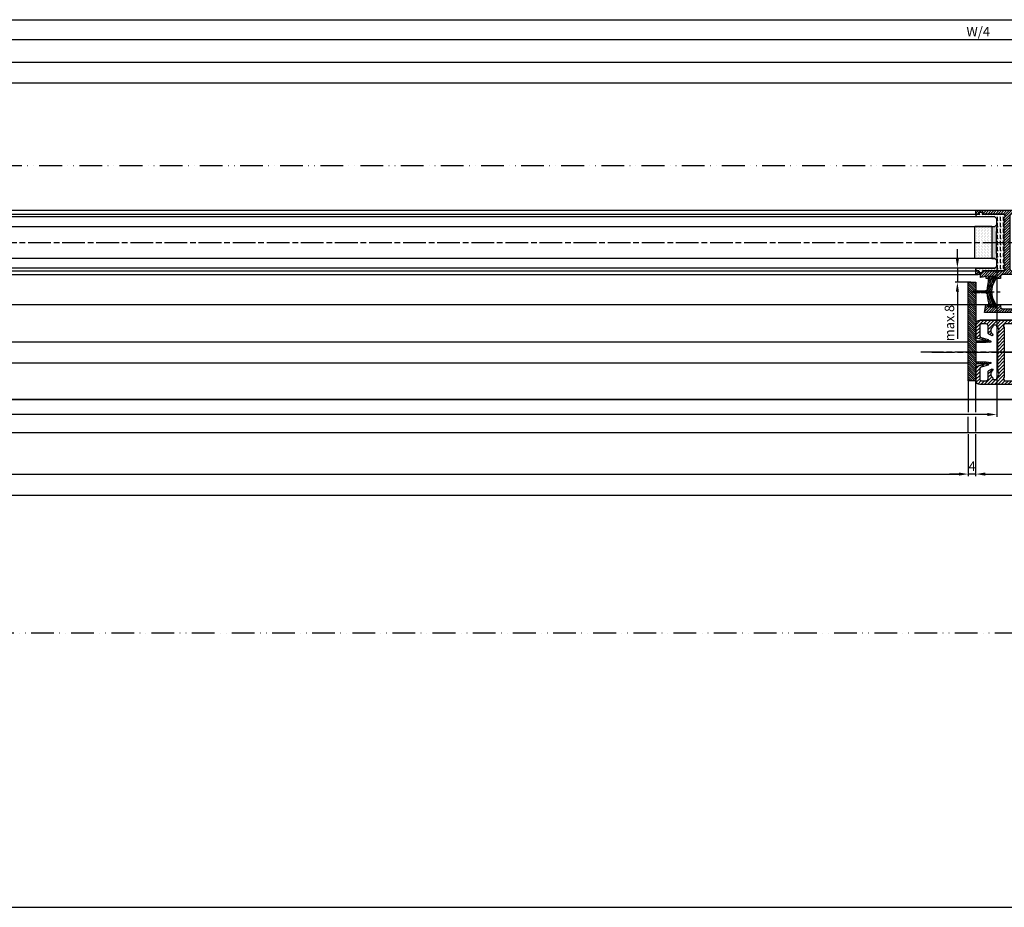
# Model space of a CAD drawing. Units: millimetres. Extents: x -2933 to 8239, y -439 to 5508.
# Drawn here: x -1124 to -604, y -433 to 36 of the extents above; entities that cross this region are included whole.
import ezdxf

# ---------------------------------------------------------------- set-up
doc = ezdxf.new("R2010")
doc.units = ezdxf.units.MM
doc.linetypes.add('ACAD_ISO12W100', pattern=[21, 12, -3, 0, -3, 0, -3])
doc.linetypes.add('CENTERLINE', pattern=[30, 12, -1.5, 3, -1.5, 12])
for name, color, linetype in [('centerline-Mittellinie', 92, 'CENTERLINE'), ('dimension-Bemassung', 5, 'Continuous'), ('hatching-Schraffur', 5, 'Continuous'), ('outline-Körperkante', 7, 'Continuous'), ('TID', 5, 'Continuous'), ('Umriss', 7, 'ACAD_ISO12W100')]:
    doc.layers.add(name, color=color, linetype=linetype)
doc.styles.get("Standard").update_dxf_attribs({"font": 'arial.ttf'})
doc.styles.add('Standard 0.8', font='arial.ttf', dxfattribs={"width": 0.8})
doc.dimstyles.new('ISO-5.0', dxfattribs={"dimtxt": 5, "dimasz": 5, "dimexe": 1.25, "dimexo": 0.625, "dimgap": 1, "dimtad": 1, "dimdec": 3, "dimtxsty": 'Standard', "dimcen": 2.5, "dimclrd": 256, "dimclre": 256, "dimadec": 0, "dimazin": 0, "dimtfac": 1, "dimtdec": 3, "dimtmove": 0, "dimatfit": 3, "dimfxl": 1, "dimlwd": -1, "dimlwe": -1, "dimarcsym": 0})
doc.dimstyles.new('ISO-50', dxfattribs={"dimtxt": 50, "dimasz": 40, "dimexe": 4, "dimexo": 0.625, "dimgap": 4, "dimtad": 1, "dimdec": 1, "dimtxsty": 'Standard', "dimcen": 2.5, "dimclrd": 256, "dimclre": 256, "dimadec": 0, "dimazin": 0, "dimtfac": 1, "dimtdec": 1, "dimtmove": 0, "dimatfit": 3, "dimfxl": 1, "dimlwd": -1, "dimlwe": -1, "dimarcsym": 0})

# ---------------------------------------------------------------- blocks, each defined once
blk = doc.blocks.new('*D138')
at = {"layer": 'dimension-Bemassung', "transparency": 16777216}
for p, q in [((1334.53744461768, -45.33129270829942), (1334.53744461768, 5.38040791250836)), ((1339.53744461768, 4.13040791250836), (2251.536915153649, 4.13040791250836))]:
    blk.add_line(p, q, dxfattribs=at)
for points in [[(1339.53744461768, 4.963741245841693), (1339.53744461768, 3.297074579175027), (1334.53744461768, 4.13040791250836)], [(2251.536915153649, 4.963741245841693), (2251.536915153649, 3.297074579175027), (2256.536915153649, 4.13040791250836)]]:
    blk.add_solid(points, dxfattribs=at)
at = {"layer": 'dimension-Bemassung', "color": 0, "transparency": 16777216, "insert": (2227.760432257137, 7.715673942522003), "char_height": 5, "attachment_point": 5}
blk.add_mtext('W/4', dxfattribs=at)
blk = doc.blocks.new('*D139')
at = {"layer": 'dimension-Bemassung', "transparency": 16777216}
for p, q in [((1323.536907870771, -116.0806338382325), (1323.536907870771, -195.0547470811553)), ((2237.53691515365, -116.0806338382348), (2237.53691515365, -195.0547470811553)), ((2232.53691515365, -193.8047470811553), (1328.536907870771, -193.8047470811553))]:
    blk.add_line(p, q, dxfattribs=at)
for points in [[(1328.536907870771, -192.971413747822), (1328.536907870771, -194.6380804144887), (1323.536907870771, -193.8047470811553)], [(2232.53691515365, -192.971413747822), (2232.53691515365, -194.6380804144887), (2237.53691515365, -193.8047470811553)]]:
    blk.add_solid(points, dxfattribs=at)
at = {"layer": 'dimension-Bemassung', "color": 0, "transparency": 16777216, "insert": (1345.414450983046, -190.2194810511417), "char_height": 5, "attachment_point": 5}
blk.add_mtext('GB2', dxfattribs=at)
blk = doc.blocks.new('*D140')
at = {"layer": 'dimension-Bemassung', "transparency": 16777216}
for p, q in [((1304.536915153649, -118.5806338382331), (1304.536915153649, -204.7779746330325)), ((2256.536915153649, -138.5806338382345), (2256.536915153649, -204.7779746330325)), ((2251.536915153649, -203.5279746330325), (1309.536915153649, -203.5279746330325))]:
    blk.add_line(p, q, dxfattribs=at)
for points in [[(1309.536915153649, -202.6946412996992), (1309.536915153649, -204.3613079663658), (1304.536915153649, -203.5279746330325)], [(2251.536915153649, -202.6946412996992), (2251.536915153649, -204.3613079663658), (2256.536915153649, -203.5279746330325)]]:
    blk.add_solid(points, dxfattribs=at)
at = {"layer": 'dimension-Bemassung', "color": 0, "transparency": 16777216, "insert": (1346.277138096419, -200.0177427094309), "char_height": 5, "attachment_point": 5}
blk.add_mtext('FB2', dxfattribs=at)
blk = doc.blocks.new('*D141')
at = {"layer": 'dimension-Bemassung', "transparency": 16777216}
for p, q in [((378.5368909392794, -176.5806391432814), (378.5368909392794, -226.5120573078802)), ((383.5368909392794, -225.2620573078802), (2217.536912279284, -225.2620573078802))]:
    blk.add_line(p, q, dxfattribs=at)
for points in [[(383.5368909392794, -224.4287239745469), (383.5368909392794, -226.0953906412136), (378.5368909392794, -225.2620573078802)], [(2217.536912279284, -224.4287239745469), (2217.536912279284, -226.0953906412136), (2222.536912279284, -225.2620573078802)]]:
    blk.add_solid(points, dxfattribs=at)
at = {"layer": 'dimension-Bemassung', "color": 0, "transparency": 16777216, "insert": (1293.489999734809, -221.6767912778666), "char_height": 5, "attachment_point": 5}
blk.add_mtext('W/2', dxfattribs=at)
blk = doc.blocks.new('*D144')
at = {"layer": 'dimension-Bemassung', "transparency": 16777216}
for p, q in [((1332.03744461768, -20.05630080441489), (1332.03744461768, 15.91214149907586)), ((5025.03744461768, -20.05630080441489), (5025.03744461768, 15.91214149907586)), ((1337.03744461768, 14.66214149907586), (5020.03744461768, 14.66214149907586))]:
    blk.add_line(p, q, dxfattribs=at)
for points in [[(1337.03744461768, 15.49547483240919), (1337.03744461768, 13.82880816574252), (1332.03744461768, 14.66214149907586)], [(5020.03744461768, 15.49547483240919), (5020.03744461768, 13.82880816574252), (5025.03744461768, 14.66214149907586)]]:
    blk.add_solid(points, dxfattribs=at)
at = {"layer": 'dimension-Bemassung', "color": 0, "transparency": 16777216, "insert": (3178.537428199387, 18.16214149907586), "char_height": 5, "attachment_point": 5}
blk.add_mtext('LB=', dxfattribs=at)
blk = doc.blocks.new('*D145')
at = {"layer": 'dimension-Bemassung', "transparency": 16777216}
for p, q in [((1334.53744461768, -45.33129270829942), (1334.53744461768, -6.589818198742307)), ((1339.53744461768, -7.839818198742307), (3173.537490939171, -7.839818198742307)), ((3178.537490939171, -10.43759837375001), (3178.537490939171, -6.589818198742307))]:
    blk.add_line(p, q, dxfattribs=at)
for points in [[(1339.53744461768, -7.006484865408974), (1339.53744461768, -8.673151532075641), (1334.53744461768, -7.839818198742307)], [(3173.537490939171, -7.006484865408974), (3173.537490939171, -8.673151532075641), (3178.537490939171, -7.839818198742307)]]:
    blk.add_solid(points, dxfattribs=at)
at = {"layer": 'dimension-Bemassung', "color": 0, "transparency": 16777216, "insert": (2256.537467778426, -4.254552168728664), "char_height": 5, "attachment_point": 5}
blk.add_mtext('W/2', dxfattribs=at)
blk = doc.blocks.new('*D146')
at = {"layer": 'dimension-Bemassung', "transparency": 16777216}
for p, q in [((3173.537490939171, -176.5806332215227), (3173.537490939171, -226.5120573078802)), ((2231.536912279284, -225.2620573078802), (3168.537490939171, -225.2620573078802))]:
    blk.add_line(p, q, dxfattribs=at)
for points in [[(2231.536912279284, -224.4287239745469), (2231.536912279284, -226.0953906412136), (2226.536912279284, -225.2620573078802)], [(3168.537490939171, -224.4287239745469), (3168.537490939171, -226.0953906412136), (3173.537490939171, -225.2620573078802)]]:
    blk.add_solid(points, dxfattribs=at)
at = {"layer": 'dimension-Bemassung', "color": 0, "transparency": 16777216, "insert": (2267.429396704722, -221.7518253842786), "char_height": 5, "attachment_point": 5}
blk.add_mtext('FB1', dxfattribs=at)
blk = doc.blocks.new('*D155')
at = {"layer": 'TID', "transparency": 16777216}
for p, q in [((186.5403529061859, -309.8902727839811), (186.5403529061859, -458.0078580783756)), ((6170.540351904997, -309.8306424129116), (6170.540351904997, -458.0078580783756)), ((226.5403529061859, -454.0078580783756), (6130.540351904997, -454.0078580783756))]:
    blk.add_line(p, q, dxfattribs=at)
for points in [[(226.5403529061859, -447.341191411709), (226.5403529061859, -460.6745247450423), (186.5403529061859, -454.0078580783756)], [(6130.540351904997, -447.341191411709), (6130.540351904997, -460.6745247450423), (6170.540351904997, -454.0078580783756)]]:
    blk.add_solid(points, dxfattribs=at)
at = {"layer": 'TID', "color": 0, "transparency": 16777216, "insert": (3178.808590142233, -424.9055388423593), "char_height": 50, "attachment_point": 5}
blk.add_mtext('LKmin=LVmin=LB1-2X', dxfattribs=at)
blk = doc.blocks.new('*D157')
at = {"layer": 'dimension-Bemassung', "transparency": 16777216}
for p, q in [((178.5374446176802, -189.5456727800968), (178.5374446176802, -237.648490843716)), ((6178.53744461768, -189.5456727800968), (6178.53744461768, -237.648490843716)), ((183.5374446176802, -236.398490843716), (6173.53744461768, -236.398490843716))]:
    blk.add_line(p, q, dxfattribs=at)
for points in [[(183.5374446176802, -235.5651575103826), (183.5374446176802, -237.2318241770493), (178.5374446176802, -236.398490843716)], [(6173.53744461768, -235.5651575103826), (6173.53744461768, -237.2318241770493), (6178.53744461768, -236.398490843716)]]:
    blk.add_solid(points, dxfattribs=at)
at = {"layer": 'dimension-Bemassung', "color": 0, "transparency": 16777216, "insert": (3179.330794320713, -232.8882589201144), "char_height": 5, "attachment_point": 5}
blk.add_mtext('LB1', dxfattribs=at)
blk = doc.blocks.new('Glasverbundsteg_17mm')
at = {"layer": 'hatching-Schraffur'}
blk.add_hatch(color=256, dxfattribs=at).paths.add_polyline_path([(196.7084732809628, 169.6907995580026), (197.7084732809629, 170.6907995580026, -0.03797744018527895), (178.7084732809633, 170.6907995580021), (179.7084732809628, 169.6907995580025), (179.7084732809629, 168.1907995580026), (196.7084732809628, 168.1907995580026)])
h = blk.add_hatch(dxfattribs=at)
h.set_pattern_fill('DOTS', color=256, scale=0.5, style=0)
h.set_pattern_definition([(0, (0, 0), (0.396875, 0.79375), [0, -0.79375])])
h.paths.add_polyline_path([(196.7084732809629, 168.1907995580026), (179.7084732809628, 168.1907995580026), (179.7084732809628, 159.1907995580026), (196.7084732809628, 159.1907995580026)])
at = {"layer": 'outline-Körperkante'}
for p, q in [((179.7084732809628, 169.6907995580026), (178.7084732809633, 170.6907995580021)), ((179.7084732809628, 168.1907995580026), (179.7084732809628, 169.6907995580026)), ((179.7084732809628, 168.1907995580026), (196.7084732809628, 168.1907995580026)), ((179.7084732809628, 168.1907995580026), (179.7084732809628, 159.1907995580026)), ((196.7084732809628, 169.6907995580026), (197.7084732809629, 170.6907995580026)), ((196.7084732809628, 168.1907995580026), (196.7084732809628, 169.6907995580026)), ((196.7084732809628, 168.1907995580026), (196.7084732809628, 159.1907995580026)), ((196.7084732809628, 159.1907995580026), (179.7084732809628, 159.1907995580026))]:
    blk.add_line(p, q, dxfattribs=at)
blk.add_arc((188.2084732809601, 295.5846607170307), 125.2546468407885, 265.6501963379056, 274.3498036620971, dxfattribs=at)
blk = doc.blocks.new('Grundriss_E-profil')
at = {"layer": 'hatching-Schraffur'}
h = blk.add_hatch(dxfattribs=at)
h.set_pattern_fill('LINE', color=256, scale=0.3, angle=-45.00000000000001, style=0)
h.set_pattern_definition([(225, (462.298406366911, 260.1302474895663), (-0.6735192090801866, 0.6735192090801863), [])])
edge = h.paths.add_edge_path()
edge.add_line((49.38659659358424, -18.54318390459554), (49.46714559642592, -17))
edge.add_line((49.46714559642592, -17), (46.96714559642592, -17))
edge.add_line((46.96714559642592, -17), (46.96714559642592, -15))
edge.add_line((46.96714559642592, -15), (48.46714559642592, -15))
edge.add_line((48.46714559642592, -15), (48.46714559642592, -16))
edge.add_line((48.46714559642592, -16), (50.46714559642592, -16))
edge.add_line((50.46714559642592, -16), (50.46714559642592, -15))
edge.add_line((50.46714559642592, -15), (61.46714559642592, -15))
edge.add_arc((61.46714559642592, -14), 1, 630, 779.9999999999994)
edge.add_line((61.96714559642592, -13.13397459621558), (61.96714559642592, -11.89999999999998))
edge.add_line((61.96714559642592, -11.89999999999998), (62.3671455964259, -11.5))
edge.add_line((62.3671455964259, -11.5), (61.96714559642592, -11.10000000000002))
edge.add_line((61.96714559642592, -11.10000000000002), (61.96714559642592, 11.10000000000002))
edge.add_line((61.96714559642592, 11.09999999999997), (62.3671455964259, 11.49999999999994))
edge.add_line((62.3671455964259, 11.49999999999994), (61.96714559642592, 11.89999999999992))
edge.add_line((61.96714559642592, 11.89999999999992), (61.96714559642592, 13.13397459621552))
edge.add_arc((61.46714559642592, 13.99999999999994), 1.000000000000008, 299.9999999999997, 450)
edge.add_line((61.46714559642592, 14.99999999999994), (50.46714559642592, 14.99999999999994))
edge.add_line((50.46714559642592, 14.99999999999994), (50.46714559642592, 15.99999999999994))
edge.add_line((50.46714559642592, 15.99999999999994), (48.46714559642592, 15.99999999999994))
edge.add_line((48.46714559642592, 15.99999999999994), (48.46714559642592, 14.99999999999994))
edge.add_line((48.46714559642592, 14.99999999999994), (46.96714559642592, 14.99999999999994))
edge.add_line((46.96714559642592, 14.99999999999994), (46.96714559642592, 16.99999999999994))
edge.add_line((46.96714559642592, 16.99999999999994), (74.96714559642592, 17))
edge.add_arc((74.96714559642592, 15), 2, 360, 450, ccw=False)
edge.add_line((76.96714559642592, 15.00000000000006), (76.96714559642592, -34.99999999999994))
edge.add_arc((74.96714559642592, -35), 2, 270, 360, ccw=False)
edge.add_line((74.96714559642592, -37), (51.46714559642592, -37))
edge.add_line((51.46714559642592, -37), (52.17245351925979, -33))
edge.add_line((52.17245351925979, -33), (53.46714559642592, -33))
edge.add_line((53.46714559642592, -33), (53.46714559642592, -34))
edge.add_line((53.46714559642592, -34), (57.46714559642592, -34))
edge.add_line((57.46714559642592, -34), (57.46714559642592, -33))
edge.add_line((57.46714559642592, -33), (59.96714559642592, -33))
edge.add_line((59.96714559642592, -33), (59.96714559642592, -34))
edge.add_arc((60.96714559642592, -34), 1, 540, 630)
edge.add_line((60.96714559642592, -35), (73.46714559642587, -35))
edge.add_arc((73.46714559642587, -34), 1, 630, 720)
edge.add_line((74.46714559642587, -34), (74.46714559642587, -26.90000000000003))
edge.add_line((74.46714559642587, -26.90000000000003), (74.8671455964259, -26.5))
edge.add_line((74.8671455964259, -26.5), (74.46714559642587, -26.09999999999997))
edge.add_line((74.46714559642587, -26.09999999999997), (74.46714559642587, -18))
edge.add_arc((73.46714559642587, -18), 1, 360, 450)
edge.add_line((73.46714559642587, -17), (60.96714559642598, -17.00000000000006))
edge.add_arc((60.96714559642598, -18.00000000000006), 1, 450, 540)
edge.add_line((59.96714559642598, -18.00000000000006), (59.96714559642598, -19))
edge.add_line((59.96714559642598, -19), (57.46714559642592, -19))
edge.add_line((57.46714559642592, -19), (57.46714559642592, -18))
edge.add_line((57.46714559642592, -18), (53.46714559642592, -18))
edge.add_line((53.46714559642592, -18), (53.46714559642592, -19))
edge.add_line((53.46714559642592, -19), (52.46714559642592, -19))
edge.add_line((52.46714559642592, -19), (52.46714559642592, -18))
edge.add_line((52.46714559642592, -18), (49.38659659358424, -18.54318390459554))
edge = h.paths.add_edge_path(flags=16)
edge.add_line((74.46714559642592, 0.3999999999999773), (74.46714559642598, 14))
edge.add_arc((73.46714559642598, 13.99999999999994), 1, 360, 450)
edge.add_line((73.46714559642598, 14.99999999999994), (65.96714559642592, 14.99999999999994))
edge.add_arc((65.96714559642592, 13.99999999999994), 1, 450, 540)
edge.add_line((64.96714559642592, 13.99999999999994), (64.96714559642592, -14.00000000000006))
edge.add_arc((65.96714559642592, -14), 1, 540, 630)
edge.add_line((65.96714559642592, -15), (73.46714559642587, -15))
edge.add_arc((73.46714559642587, -14), 1, 630, 720)
edge.add_line((74.46714559642587, -14), (74.46714559642592, -0.3999999999999773))
edge.add_line((74.46714559642592, -0.3999999999999773), (74.8671455964259, 0))
edge.add_line((74.8671455964259, 0), (74.46714559642592, 0.3999999999999773))
at = {"layer": 'outline-Körperkante'}
for q in [(55.18050929372973, -15), (55.67449224679135, -15)]:
    blk.add_line((55.42750077026054, -15.24699147653081), q, dxfattribs=at)
for points in [[(57.46714559642592, -34), (57.46714559642592, -33), (59.96714559642592, -33), (59.96714559642592, -34, 0.414213562373095), (60.96714559642592, -35), (73.46714559642587, -35, 0.414213562373095), (74.46714559642587, -34), (74.46714559642587, -26.90000000000003), (74.8671455964259, -26.5), (74.46714559642587, -26.09999999999997), (74.46714559642587, -18, 0.414213562373095), (73.46714559642587, -17), (60.96714559642598, -17.00000000000006, 0.414213562373095), (59.96714559642598, -18.00000000000006), (59.96714559642598, -19), (57.46714559642592, -19), (57.46714559642592, -18), (53.46714559642592, -18), (53.46714559642592, -19), (52.46714559642592, -19), (52.46714559642592, -18), (49.38659659358424, -18.54318390459554), (49.46714559642592, -17), (46.96714559642592, -17), (46.96714559642592, -15), (48.46714559642592, -15), (48.46714559642592, -16), (50.46714559642592, -16), (50.46714559642592, -15), (61.46714559642592, -15, 0.7673269879789565), (61.96714559642592, -13.13397459621558), (61.96714559642592, -11.89999999999998), (62.3671455964259, -11.5), (61.96714559642592, -11.10000000000002), (61.96714559642592, 11.09999999999997), (62.3671455964259, 11.49999999999994), (61.96714559642592, 11.89999999999992), (61.96714559642592, 13.13397459621552, 0.7673269879789563), (61.46714559642592, 14.99999999999994), (50.46714559642592, 14.99999999999994), (50.46714559642592, 15.99999999999994), (48.46714559642592, 15.99999999999994), (48.46714559642592, 14.99999999999994), (46.96714559642592, 14.99999999999994), (46.96714559642592, 16.99999999999994), (74.96714559642592, 17, -0.4142135623730992), (76.9671455964259, 15.00000000000006), (76.96714559642592, -35, -0.414213562373095), (74.96714559642592, -37), (51.46714559642592, -37), (52.17245351925979, -33), (53.46714559642592, -33), (53.46714559642592, -34)], [(74.46714559642592, 0.3999999999999773), (74.46714559642598, 13.99999999999994, 0.4142135623730955), (73.46714559642598, 14.99999999999994), (65.96714559642592, 14.99999999999994, 0.414213562373095), (64.96714559642592, 13.99999999999994), (64.96714559642592, -14, 0.414213562373095), (65.96714559642592, -15), (73.46714559642587, -15, 0.414213562373095), (74.46714559642587, -14), (74.46714559642592, -0.3999999999999773), (74.8671455964259, 0)]]:
    blk.add_lwpolyline(points, format="xyb", close=True, dxfattribs=at)
blk = doc.blocks.new('Grundriss_Fingerschutzprofil')
at = {"layer": 'hatching-Schraffur'}
h = blk.add_hatch(dxfattribs=at)
h.set_pattern_fill('ANSI31', color=256, scale=0.25, style=0)
h.set_pattern_definition([(45, (0, 0), (-0.561266007566822, 0.5612660075668221), [])])
h.paths.add_polyline_path([(-5.100000000000023, 0), (-5.100000000000023, 5.500000000000004), (-5.386828132593223, 7.699999999999818, 1), (-5.986828132593132, 7.699999999999989), (-6.336779051987947, 6.500000000000003), (-6.100000000000023, 5.500000000000001), (-6.100000000000023, 0), (-37.00000000000001, 0), (-37, -4), (15, -4), (15, 0), (6.100000000000023, 0), (6.100000000000023, 5.5), (6.336779051987947, 6.500000000000003), (5.986828132593246, 7.699999999999989, 1), (5.386828132593223, 7.699999999999847), (5.100000000000023, 5.5), (5.100000000000023, 0)])
at = {"layer": 'outline-Körperkante'}
blk.add_line((5.100000000000023, 0), (5.100000000000023, 4.709424908436858), dxfattribs=at)
blk.add_lwpolyline([(15, -4), (-37, -4), (-37, 0), (-6.100000000000023, 0), (-6.100000000000023, 5.5), (-6.336779051987946, 6.5), (-5.986828132593132, 7.699999999999989, -1.000000000000456), (-5.386828132593223, 7.699999999999818), (-5.100000000000023, 5.5), (-5.100000000000023, 0), (5.100000000000023, 0), (5.100000000000023, 5.5), (5.386828132593223, 7.699999999999847, -1.000000000000456), (5.986828132593246, 7.699999999999989), (6.336779051987946, 6.5), (6.100000000000023, 5.5), (6.100000000000023, 0), (15, 0)], format="xyb", close=True, dxfattribs=at)
blk = doc.blocks.new('Grundriss_H-profil')
at = {"layer": 'hatching-Schraffur'}
h = blk.add_hatch(dxfattribs=at)
h.set_pattern_fill('LINE', color=256, scale=0.4, angle=45, style=0)
h.set_pattern_definition([(315, (-385.3312636448503, -260.1302474895663), (-0.8980256121069154, -0.8980256121069153), [])])
edge = h.paths.add_edge_path()
edge.add_line((15.49999712563476, -15), (26.49999712563476, -15))
edge.add_line((26.49999712563476, -15), (26.49999712563476, -16))
edge.add_line((26.49999712563476, -16), (28.49999712563476, -16))
edge.add_line((28.49999712563476, -16), (28.49999712563476, -15))
edge.add_line((28.49999712563476, -15), (29.99999712563476, -15))
edge.add_line((29.99999712563476, -15), (29.99999712563476, -17))
edge.add_line((29.99999712563476, -17), (1.99999712563476, -17))
edge.add_ellipse((1.99999712563479, -15), major_axis=(1.414213562373096, 1.414213562373096), ratio=0.9999999999999991, start_angle=135.0000000000016, end_angle=224.9999999999992, ccw=False)
edge.add_line((-2.874365238330668e-06, -15.00000000000005), (-2.87436523744048e-06, -7.730820300845945))
edge.add_ellipse((0.2999971256348024, -7.730820300845945), major_axis=(-0.2121320343559926, 0.2121320343559926), ratio=0.9999999999999978, start_angle=-30.000000000002615, end_angle=45.000000000000114, ccw=False)
edge.add_line((0.2223514121040457, -7.441042552959171), (5.600395435616462, -5.999999999999997))
edge.add_line((5.600395435616462, -5.999999999999997), (6.39999712563474, -6.461650250976558))
edge.add_line((6.39999712563474, -6.461650250976558), (6.39999712563474, -6.821023553303061))
edge.add_line((6.39999712563474, -6.821023553303061), (2.741178080532221, -7.801401161689906))
edge.add_ellipse((2.999997125634819, -8.767326987979), major_axis=(-0.7071067811865793, 0.7071067811865794), ratio=0.9999999999999998, start_angle=-29.99999999999611, end_angle=45)
edge.add_line((1.999997125634762, -8.767326987979), (1.999997125634762, -14))
edge.add_ellipse((2.999997125634762, -14), major_axis=(0.7071067811865479, 0.7071067811865478), ratio=0.999999999999999, start_angle=135, end_angle=225)
edge.add_line((2.999997125634762, -15), (5.399997125634739, -15))
edge.add_ellipse((5.399997125634739, -14), major_axis=(0.7071067811865477, 0.7071067811865477), ratio=0.9999999999999997, start_angle=225, end_angle=315)
edge.add_line((6.399997125634739, -14), (6.39999712563474, -10.46746704158317))
edge.add_ellipse((7.399997125634797, -10.4674670415834), major_axis=(-0.7071067811865892, 0.7071067811865891), ratio=0.999999999999998, start_angle=-15.000000000002785, end_angle=44.999999999986926, ccw=False)
edge.add_line((6.899997125634797, -9.601441637798867), (8.245906199707688, -8.824380671577954))
edge.add_ellipse((8.499997125634733, -9.255005567933834), major_axis=(0.3535533905932587, 0.3535533905932588), ratio=0.9999999999999876, start_angle=258.74898859586597, end_angle=435.54279951992476, ccw=False)
edge.add_ellipse((9.999997125634733, -11.4999999999992), major_axis=(1.555634918610973, 1.555634918610973), ratio=1, start_angle=78.74898859587924, end_angle=197.9643082105983)
edge.add_line((8.999997125634762, -13.45959179422658), (8.999997125634762, -14.40000000000003))
edge.add_line((8.999997125634762, -14.40000000000003), (10.99999712563476, -14.40000000000003))
edge.add_line((10.99999712563476, -14.40000000000003), (10.99999712563476, -13.45959179422652))
edge.add_ellipse((9.999997125634733, -11.5), major_axis=(-1.555634918610404, 1.555634918610404), ratio=0.9999999999999998, start_angle=162.0356917894131, end_angle=263.624832873019)
edge.add_ellipse((12.49999712563385, -9.502501564456507), major_axis=(-0.70710678118591, 0.7071067811859099), ratio=0.9999999999999966, start_angle=45.000000000114085, end_angle=83.62483287314461, ccw=False)
edge.add_line((11.49999712563476, -9.502501564458496), (11.49999712563476, -0.4000000000000323))
edge.add_line((11.49999712563476, -0.4000000000000319), (11.89999712563474, -5.473399511402022e-14))
edge.add_line((11.89999712563474, -5.474798674305614e-14), (11.49999712563476, 0.3999999999999226))
edge.add_line((11.49999712563476, 0.3999999999999226), (11.49999712563477, 9.502501564458386))
edge.add_ellipse((12.49999712563508, 9.502501564458273), major_axis=(-0.7071067811867682, 0.7071067811867681), ratio=0.9999999999999982, start_angle=6.375167126985616, end_angle=44.99999999999352, ccw=False)
edge.add_ellipse((9.999997125634538, 11.5000000000008), major_axis=(1.555634918609921, 1.555634918609921), ratio=0.9999999999999998, start_angle=276.3751671269646, end_angle=377.9643082105721)
edge.add_line((10.99999712563477, 13.45959179422647), (10.99999712563477, 14.39999999999992))
edge.add_line((10.99999712563477, 14.39999999999992), (8.999997125634765, 14.39999999999992))
edge.add_line((8.999997125634765, 14.39999999999992), (8.999997125634765, 13.45959179422647))
edge.add_ellipse((9.999997125634794, 11.49999999999904), major_axis=(1.555634918610976, 1.555634918610976), ratio=1, start_angle=72.03569178940238, end_angle=191.2510114041187)
edge.add_ellipse((8.499997125634765, 9.25500556793378), major_axis=(0.3535533905932512, 0.3535533905932512), ratio=0.9999999999999967, start_angle=194.4572004800756, end_angle=371.2510114041333, ccw=False)
edge.add_line((8.24590619970772, 8.8243806715779), (6.899997125634571, 9.60144163779859))
edge.add_ellipse((7.399997125634685, 10.46746704158307), major_axis=(-0.7071067811866109, 0.7071067811866107), ratio=0.9999999999999989, start_angle=44.999999999999886, end_angle=104.9999999999954, ccw=False)
edge.add_line((6.3999971256346, 10.46746704158307), (6.399997125634743, 14))
edge.add_ellipse((5.399997125634743, 14), major_axis=(0.7071067811865479, 0.7071067811865478), ratio=0.999999999999999, start_angle=314.9999999999999, end_angle=405.0000000000001)
edge.add_line((5.399997125634743, 15), (2.999997125634765, 14.99999999999995))
edge.add_ellipse((2.999997125634765, 14), major_axis=(-0.7071067811865076, 0.7071067811865077), ratio=0.9999999999999996, start_angle=-45.00000000000002, end_angle=45.00000000000326)
edge.add_line((1.999997125634765, 13.99999999999995), (1.999997125634651, 8.767326987978894))
edge.add_ellipse((2.999997125634708, 8.767326987979008), major_axis=(-0.7071067811865878, 0.7071067811865878), ratio=0.9999999999999996, start_angle=45.00000000000652, end_angle=120.0000000000033)
edge.add_line((2.741178080532223, 7.801401161689856), (6.399997125634742, 6.821023553302953))
edge.add_line((6.399997125634742, 6.821023553302953), (6.399997125634742, 6.461650250976507))
edge.add_line((6.399997125634742, 6.461650250976507), (5.600395435616464, 5.999999999999946))
edge.add_line((5.600395435616464, 5.999999999999946), (0.2223514121040475, 7.441042552959178))
edge.add_ellipse((0.2999971256347474, 7.730820300845895), major_axis=(-0.2121320343559517, 0.2121320343559517), ratio=0.9999999999999986, start_angle=45.000000000010914, end_angle=120.00000000001029, ccw=False)
edge.add_line((-2.874365235547038e-06, 7.730820300845838), (-2.874365234656849e-06, 14.99999999999995))
edge.add_ellipse((1.999997125634737, 15), major_axis=(1.414213562373076, 1.414213562373076), ratio=0.9999999999999989, start_angle=44.999999999999204, end_angle=135.0000000000016, ccw=False)
edge.add_line((1.999997125634766, 16.99999999999995), (29.99999712563477, 16.99999999999994))
edge.add_line((29.99999712563477, 16.99999999999994), (29.99999712563477, 14.99999999999994))
edge.add_line((29.99999712563477, 14.99999999999994), (28.49999712563477, 14.99999999999994))
edge.add_line((28.49999712563477, 14.99999999999994), (28.49999712563477, 15.99999999999994))
edge.add_line((28.49999712563477, 15.99999999999994), (26.49999712563477, 15.99999999999994))
edge.add_line((26.49999712563477, 15.99999999999994), (26.49999712563477, 14.99999999999994))
edge.add_line((26.49999712563477, 14.99999999999994), (15.49999712563477, 14.99999999999994))
edge.add_ellipse((15.49999712563479, 13.99999999999994), major_axis=(0.7071067811865479, 0.7071067811865478), ratio=0.9999999999999996, start_angle=45.00000000000164, end_angle=194.999999999998)
edge.add_line((14.99999712563477, 13.13397459621553), (14.99999712563476, -13.13397459621558))
edge.add_ellipse((15.49999712563473, -14), major_axis=(0.7071067811865265, 0.7071067811865265), ratio=0.999999999999999, start_angle=74.99999999999913, end_angle=225.0000000000016)
at = {"layer": 'outline-Körperkante'}
blk.add_line((30, -17), (2, -17), dxfattribs=at)
blk.add_lwpolyline([(10.99999712563477, 13.45959179422647, -0.4747768484601994), (11.71874712563442, 10.12671982556538, 0.170146590439646), (11.49999712563477, 9.502501564458386), (11.49999712563476, 0.3999999999999226), (11.89999712563474, -5.474798674305614e-14), (11.49999712563476, -0.4000000000000319), (11.49999712563476, -9.502501564458496, 0.1701465904396517), (11.71874712563556, -10.12671982556463, -0.4747768484601927), (10.99999712563476, -13.45959179422652), (10.99999712563476, -14.40000000000003), (8.999997125634762, -14.40000000000003), (8.999997125634762, -13.45959179422658, -0.5727941721727782), (8.777774903412363, -9.670745277575518, 0.9724049664168604), (8.245906199707688, -8.824380671577954), (6.899997125634797, -9.601441637798867, 0.267949192431065), (6.39999712563474, -10.46746704158317), (6.399997125634739, -14, -0.414213562373095), (5.399997125634739, -15), (2.999997125634762, -15, -0.414213562373095), (1.999997125634762, -14), (1.999997125634762, -8.767326987979, -0.3394542588633702), (2.741178080532221, -7.801401161689906), (6.39999712563474, -6.821023553303061), (6.39999712563474, -6.461650250976558), (5.600395435616462, -5.999999999999997), (0.2223514121040457, -7.441042552959171, 0.3394542588633806), (-2.87436523744048e-06, -7.730820300845945), (-2.874365238330668e-06, -15.00000000000005, 0.414213562373095), (1.999997125634762, -17), (29.99999712563476, -17), (29.99999712563476, -15), (28.49999712563476, -15), (28.49999712563476, -16), (26.49999712563476, -16), (26.49999712563476, -15), (15.49999712563476, -15, -0.7673269879789623), (14.99999712563476, -13.13397459621558), (14.99999712563477, 13.13397459621553, -0.7673269879789567), (15.49999712563477, 14.99999999999994), (26.49999712563477, 14.99999999999994), (26.49999712563477, 15.99999999999994), (28.49999712563477, 15.99999999999994), (28.49999712563477, 14.99999999999994), (29.99999712563477, 14.99999999999994), (29.99999712563477, 16.99999999999994), (1.999997125634766, 16.99999999999995, 0.414213562373095), (-2.874365234656849e-06, 14.99999999999995), (-2.874365235547038e-06, 7.730820300845838, 0.3394542588633984), (0.2223514121040475, 7.441042552959178), (5.600395435616464, 5.999999999999946), (6.399997125634742, 6.461650250976507), (6.399997125634742, 6.821023553302953), (2.741178080532223, 7.801401161689856, -0.3394542588633446), (1.999997125634651, 8.767326987978894), (1.999997125634765, 13.99999999999995, -0.414213562373095), (2.999997125634765, 14.99999999999995), (5.399997125634743, 15, -0.414213562373095), (6.399997125634743, 14), (6.399997125634571, 10.46746704158307, 0.2679491924311277), (6.899997125634571, 9.60144163779859), (8.245906199707692, 8.824380671577844, 0.9724049664168467), (8.777774903412366, 9.670745277575408, -0.5727941721727757), (8.999997125634765, 13.45959179422647), (8.999997125634765, 14.39999999999992), (10.99999712563477, 14.39999999999992)], format="xyb", close=True, dxfattribs=at)
blk = doc.blocks.new('Grundriss_Abdeckgummi')
at = {"layer": 'hatching-Schraffur'}
h = blk.add_hatch(dxfattribs=at)
h.set_pattern_fill('GRATE', color=256, angle=70, style=0)
h.set_pattern_definition([(70, (0, 0), (-0.7458810177488147, 0.2714784887647496), []), (160, (0, 0), (-1.085913955058999, -2.983524070995259), [])])
edge = h.paths.add_edge_path()
edge.add_arc((192.0486058759816, 131.1482105834435), 0.2077368062240375, 180.3504726190606, 216.3345635732081)
edge.add_arc((181.8456511380364, 124.454588466126), 11.99522405732553, -33.213670669595274, 33.21367066959408, ccw=False)
edge.add_arc((192.0486058759815, 117.7609663488082), 0.2077368062240375, 143.6654364267907, 179.6495273809382)
edge.add_line((191.8408729561353, 117.762237046391), (191.8408729561352, 116.7545884661258))
edge.add_arc((192.0408729561352, 116.7545884661259), 0.1999999999999886, 180, 270.0000000000081)
edge.add_line((192.0408729561352, 116.5545884661259), (195.4408729561353, 116.5545884661259))
edge.add_arc((195.4408729561353, 116.7545884661258), 0.1999999999999602, 269.9999999999919, 360)
edge.add_line((195.6408729561353, 116.7545884661258), (195.6408729561353, 119.1329345878659))
edge.add_arc((172.4494160096586, 124.4545884661259), 23.79419415110086, 347.0762905286416, 357.2004522765648)
edge.add_line((196.2152123353194, 123.2924351597636), (197.3408729561353, 123.9545884661259))
edge.add_line((197.3408729561353, 123.9545884661259), (199.6408729561353, 123.9545884661259))
edge.add_line((199.6408729561353, 123.9545884661259), (199.8408729561353, 124.3045884661259))
edge.add_line((199.8408729561353, 124.3045884661259), (200.0408729561352, 123.9545884661259))
edge.add_line((200.0408729561352, 123.9545884661259), (203.3408729561353, 123.9545884661259))
edge.add_arc((203.3408729561352, 124.4545884661259), 0.5000000000000142, 270.0000000000032, 449.9999999999968)
edge.add_line((203.3408729561353, 124.9545884661259), (200.0408729561352, 124.9545884661259))
edge.add_line((200.0408729561352, 124.9545884661259), (199.8408729561353, 124.6045884661259))
edge.add_line((199.8408729561353, 124.6045884661259), (199.6408729561353, 124.9545884661259))
edge.add_line((199.6408729561353, 124.9545884661259), (197.3408729561353, 124.9545884661259))
edge.add_line((197.3408729561353, 124.9545884661259), (196.2152123353194, 125.6167417724882))
edge.add_arc((172.4494160096569, 124.4545884661256), 23.79419415110252, 2.799547723435633, 12.92370947135811)
edge.add_line((195.6408729561353, 129.7762423443859), (195.6408729561353, 132.1545884661259))
edge.add_arc((195.4408729561353, 132.1545884661259), 0.1999999999999602, 0, 90.00000000000813)
edge.add_line((195.4408729561353, 132.3545884661259), (192.0408729561352, 132.3545884661259))
edge.add_arc((192.0408729561352, 132.1545884661259), 0.1999999999999886, 89.99999999999186, 180)
edge.add_line((191.8408729561353, 132.1545884661259), (191.8408729561354, 131.1469398858608))
edge = h.paths.add_edge_path(flags=16)
edge.add_line((192.0408729561352, 116.5545884661259), (195.4408729561353, 116.5545884661259))
at = {"layer": 'centerline-Mittellinie'}
blk.add_line((204.7391969971833, 124.4545884661259), (189.5911566729682, 124.4545884661259), dxfattribs=at)
at = {"layer": 'outline-Körperkante'}
for p, q in [((191.8408729561354, 131.1469398858608), (191.8408729561353, 132.1545884661259)), ((192.0408729561352, 132.3545884661259), (195.4408729561353, 132.3545884661259)), ((195.6408729561353, 129.7762423443859), (195.6408729561353, 132.1545884661259)), ((197.3408729561353, 124.9545884661259), (196.2152123353194, 125.6167417724882)), ((199.6408729561353, 124.9545884661259), (197.3408729561353, 124.9545884661259)), ((199.8408729561353, 124.6045884661259), (199.6408729561353, 124.9545884661259)), ((199.8408729561353, 124.6045884661259), (200.0408729561352, 124.9545884661259)), ((203.3408729561353, 124.9545884661259), (200.0408729561352, 124.9545884661259)), ((197.3408729561353, 123.9545884661259), (196.2152123353194, 123.2924351597636)), ((199.6408729561353, 123.9545884661259), (197.3408729561353, 123.9545884661259)), ((199.8408729561353, 124.3045884661259), (199.6408729561353, 123.9545884661259)), ((199.8408729561353, 124.3045884661259), (200.0408729561352, 123.9545884661259)), ((203.3408729561353, 123.9545884661259), (200.0408729561352, 123.9545884661259)), ((191.8408729561352, 116.7545884661258), (191.8408729561353, 117.762237046391)), ((192.0408729561352, 116.5545884661259), (195.4408729561353, 116.5545884661259)), ((192.0408729561352, 116.5545884661259), (195.4408729561353, 116.5545884661259)), ((195.6408729561353, 119.1329345878659), (195.6408729561353, 116.7545884661258))]:
    blk.add_line(p, q, dxfattribs=at)
for centre, radius, start, end in [((192.0408729561352, 132.1545884661259), 0.1999999999999886, 89.99999999999186, 180), ((192.0486058759816, 131.1482105834435), 0.2077368062240375, 180.3504726190606, 216.3345635732081), ((181.8456511380364, 124.454588466126), 11.99522405732553, 326.7863293304047, 33.21367066959418), ((195.4408729561353, 132.1545884661259), 0.1999999999999602, 0, 90.00000000000813), ((172.4494160096569, 124.4545884661256), 23.79419415110252, 2.799547723435633, 12.92370947135811), ((203.3408729561352, 124.4545884661259), 0.5000000000000142, 270.0000000000032, 89.99999999999675), ((172.4494160096586, 124.4545884661259), 23.79419415110086, 347.0762905286416, 357.2004522765648), ((192.0486058759815, 117.7609663488082), 0.2077368062240375, 143.6654364267907, 179.6495273809382), ((192.0408729561352, 116.7545884661259), 0.1999999999999886, 180, 270.0000000000081), ((195.4408729561353, 116.7545884661258), 0.1999999999999602, 269.9999999999919, 0)]:
    blk.add_arc(centre, radius, start, end, dxfattribs=at)
blk = doc.blocks.new('Grundriss_Laufflügel_Teleskop')
at = {"layer": 'hatching-Schraffur'}
h = blk.add_hatch(dxfattribs=at)
h.set_pattern_fill('FLEX', color=256, scale=0.25, angle=90, style=0)
h.set_pattern_definition([(90, (0, 0), (-1.5875, 9.720312933465119e-17), [1.5875, -1.5875]), (135, (9.720312933465119e-17, 1.5875), (-1.587500685704577, 2.082254737830759e-16), [0.396875, -1.451315, 0.396875, -2.245065])])
h.paths.add_polyline_path([(-936.0005757855209, 48.49999938328154), (-936.0005757855209, 45.49999938328708), (-937.0005757855209, 44.49999938328708), (-947.0005757855218, 44.49999938328799), (-947.0005757855218, 42.99999938328776), (-945.5005757855218, 42.99999938328776), (-945.5005757855218, 41.99999938328776), (-943.5005757855218, 41.99999938328776), (-943.5005757855218, 42.99999938328776), (-932.5005757855218, 42.99999938328776, 0.7673269879789627), (-932.0005757855218, 44.86602478707221), (-932.0005757855218, 71.13397397950334, 0.7673269879789621), (-932.5005757855218, 72.99999938328776), (-943.5005757855218, 72.99999938328773), (-943.5005757855218, 73.99999938328776), (-945.5005757855218, 73.99999938328776), (-945.5005757855218, 72.99999938328776), (-947.0005757855218, 72.99999938328777), (-947.0005757855218, 71.49999938328803), (-937.0005757855209, 71.4999993832871), (-936.0005757855209, 70.4999993832871), (-936.0005757855209, 67.49999938328736, 0.03797744018529484)])
at = {"layer": 'centerline-Mittellinie'}
for p, q in [((-1879.364993274515, 57.99999938328799), (-899.3858378161526, 57.99999938328776)), ((-970.2325848883988, -1.70530256582424e-13), (1.368789951530289, 0))]:
    blk.add_line(p, q, dxfattribs=at)
at = {"layer": 'outline-Körperkante'}
for p, q in [((-1839.000575785522, 72.9999993832887), (-946.000578659889, 72.9999993832873)), ((-1839.000572911157, 74.99999938328867), (-946.000578659889, 74.9999993832873)), ((-947.0005757855218, 72.99999938328777), (-947.0005757855218, 71.49999938328803)), ((-947.0005757855218, 72.99999938328777), (-945.5005757855218, 72.99999938328776)), ((-945.5005757855218, 73.99999938328776), (-943.5005757855218, 73.99999938328776)), ((-945.5005757855218, 72.99999938328776), (-945.5005757855218, 73.99999938328776)), ((-943.5005757855218, 73.99999938328776), (-943.5005757855218, 72.99999938328776)), ((-943.5005757855218, 72.99999938328776), (-932.5005757855218, 72.99999938328776)), ((-937.000532546645, 71.50000730025633), (-1849.000583068399, 71.50000730025863)), ((-936.0005757855209, 70.4999993832871), (-937.0005757855209, 71.4999993832871)), ((-936.000532546645, 70.50000730025633), (-937.000532546645, 71.50000730025633)), ((-936.0005757855209, 67.4999993832871), (-936.0005757855209, 70.4999993832871)), ((-936.000532546645, 67.50000730025633), (-936.000532546645, 70.50000730025633)), ((-1849.000575151397, 66.49999938328878), (-937.500578659889, 66.49999938328773)), ((-937.000532546645, 66.50000730025633), (-936.000532546645, 67.50000730025633)), ((-937.000578659889, 49.4999993832871), (-1849.000575151397, 49.49999146631959)), ((-936.0005786598858, 48.4999993832871), (-937.0005786598858, 49.4999993832871)), ((-936.0005786598858, 45.4999993832871), (-936.0005786598858, 48.4999993832871)), ((-936.0005757855209, 45.49999938328708), (-936.0005757855209, 48.49999938328708)), ((-937.0005786598858, 44.4999993832871), (-1849.000583068399, 44.49999938328938)), ((-1839.000575785522, 42.9999993832887), (-946.000578659889, 42.9999993832873)), ((-947.0005757855218, 44.49999938328799), (-937.0005757855209, 44.49999938328708)), ((-947.0005757855218, 42.99999938328776), (-947.0005757855218, 44.49999938328799)), ((-945.5005757855218, 42.99999938328776), (-947.0005757855218, 42.99999938328776)), ((-945.5005757855218, 41.99999938328776), (-945.5005757855218, 42.99999938328776)), ((-943.5005757855218, 41.99999938328776), (-945.5005757855218, 41.99999938328776)), ((-932.5005757855218, 42.99999938328776), (-943.5005757855218, 42.99999938328776)), ((-943.5005757855218, 42.99999938328776), (-943.5005757855218, 41.99999938328776)), ((-937.0005786598858, 44.4999993832871), (-936.0005786598858, 45.4999993832871)), ((-937.0005757855209, 44.49999938328708), (-936.0005757855209, 45.49999938328708)), ((-1839.000575785522, 40.99999938328872), (-946.0005786598854, 40.9999993832873))]:
    blk.add_line(p, q, dxfattribs=at)
blk.add_lwpolyline([(-937.0005757855209, 71.4999993832871), (-947.0005757855218, 71.49999938328803)], dxfattribs=at)
for centre, radius, start, end in [((-932.5005757855218, 71.99999938328776), 0.9999999999999911, 299.9999999999999, 90), ((-811.106714626578, 57.99999938328708), 125.2546468407034, 175.6501963379009, 184.3498036620991), ((-932.5005757855218, 43.99999938328776), 1.000000000000002, 270, 60.00000000000007)]:
    blk.add_arc(centre, radius, start, end, dxfattribs=at)
blk.add_blockref('Grundriss_E-profil', (-993.9677213819477, 57.99999938328736))
at = {"xscale": -1, "rotation": 180}
blk.add_blockref('Grundriss_H-profil', (-947.000575785522, -6.167113895116927e-07), dxfattribs=at)
at = {"layer": 'outline-Körperkante', "rotation": 270}
for name, p in [('Glasverbundsteg_17mm', (-1106.691377583765, 246.2084726642506)), ('Grundriss_Fingerschutzprofil', (-947.0005786598872, -6.167119579458813e-07))]:
    blk.add_blockref(name, p, dxfattribs=at)
at = {"layer": 'outline-Körperkante', "xscale": -1}
blk.add_blockref('Grundriss_Abdeckgummi', (-744.6597028293868, -92.45458908283851), dxfattribs=at)
blk = doc.blocks.new('*D57')
at = {"layer": 'dimension-Bemassung', "transparency": 16777216}
for p, q in [((2217.536912279504, -225.2620573078802), (2212.536912279504, -225.2620573078802)), ((2226.536912279284, -225.2620573078802), (2222.536912279504, -225.2620573078802)), ((2231.536912279284, -225.2620573078802), (2236.536912279284, -225.2620573078802))]:
    blk.add_line(p, q, dxfattribs=at)
for points in [[(2217.536912279504, -224.4287239745469), (2217.536912279504, -226.0953906412136), (2222.536912279504, -225.2620573078802)], [(2231.536912279284, -224.4287239745469), (2231.536912279284, -226.0953906412136), (2226.536912279284, -225.2620573078802)]]:
    blk.add_solid(points, dxfattribs=at)
at = {"layer": 'dimension-Bemassung', "color": 0, "transparency": 16777216, "insert": (2224.536912279394, -221.7620573078802), "char_height": 5, "attachment_point": 5}
blk.add_mtext('4', dxfattribs=at)
blk = doc.blocks.new('*D84')
at = {"layer": 'dimension-Bemassung', "transparency": 16777216}
for p, q in [((2216.769146942908, -111.4556338382347), (2216.769146942908, -106.4556338382347)), ((2218.539494599599, -116.4556338382347), (2215.519146942908, -116.4556338382347)), ((2216.769146942908, -116.4556338382347), (2216.769146942908, -123.9556338382338)), ((2223.911912279284, -123.9556338382338), (2215.519146942908, -123.9556338382338)), ((2216.769146942908, -128.9556338382338), (2216.769146942908, -153.8186390529732))]:
    blk.add_line(p, q, dxfattribs=at)
for points in [[(2215.935813609575, -111.4556338382347), (2217.602480276242, -111.4556338382347), (2216.769146942908, -116.4556338382347)], [(2215.935813609575, -128.9556338382338), (2217.602480276242, -128.9556338382338), (2216.769146942908, -123.9556338382338)]]:
    blk.add_solid(points, dxfattribs=at)
at = {"layer": 'dimension-Bemassung', "color": 0, "transparency": 16777216, "insert": (2213.2162820043, -145.5171383708446), "char_height": 5, "attachment_point": 5, "rotation": 90, "style": 'Standard 0.8'}
blk.add_mtext('max.8', dxfattribs=at)
blk = doc.blocks.new('*D164')
at = {"layer": 'dimension-Bemassung', "transparency": 16777216}
for p, q in [((1334.536915153649, -85.33063383823318), (1334.536915153649, -17.55832537390525)), ((5017.538066724693, -18.80832537390525), (1339.536915153649, -18.80832537390525)), ((5022.538066724693, -85.33063383823318), (5022.538066724693, -17.55832537390525))]:
    blk.add_line(p, q, dxfattribs=at)
for points in [[(1339.536915153649, -17.97499204057192), (1339.536915153649, -19.64165870723858), (1334.536915153649, -18.80832537390525)], [(5017.538066724693, -17.97499204057192), (5017.538066724693, -19.64165870723858), (5022.538066724693, -18.80832537390525)]]:
    blk.add_solid(points, dxfattribs=at)
at = {"layer": 'dimension-Bemassung', "color": 0, "transparency": 16777216, "insert": (3178.537490939171, -15.30832537390525), "char_height": 5, "attachment_point": 5}
blk.add_mtext('W=', dxfattribs=at)
blk = doc.blocks.new('Grundriss_Teleskop_EB_OF')
at = {"layer": 'centerline-Mittellinie'}
blk.add_line((4153.436187930187, -160.9556332215219), (2196.148628130035, -160.9556332215218), dxfattribs=at)
at = {"layer": 'dimension-Bemassung'}
for p, q in [((2222.536912279504, -176.201565107167), (2222.536912279504, -192.5581995981611)), ((2226.536912279283, -192.592645676783), (2226.536912279284, -176.1913865483093)), ((2222.536912279284, -202.9101689272957), (2222.536912279284, -194.9454335121489)), ((2226.536912279283, -202.8376358428104), (2226.536912279283, -195.0195092910727)), ((2222.536912279284, -204.1070168411916), (2222.536912279284, -226.3280899549572)), ((2226.536912279283, -226.3280899549572), (2226.536912279283, -204.1070168411916))]:
    blk.add_line(p, q, dxfattribs=at)
at = {"layer": 'outline-Körperkante'}
for p, q in [((6162.538090939062, -135.9556391432818), (194.5380909392788, -135.9556391432818)), ((194.5380909392786, -155.4556391432818), (2222.536912279284, -155.4556391432818)), ((194.5380909392786, -166.4556391432818), (2222.536912279284, -166.4556391432818)), ((6162.538090939062, -185.9556391432818), (194.5380909392788, -185.9556391432818)), ((194.5380909392786, -185.9556391432818), (3173.539416418752, -185.9556391432818))]:
    blk.add_line(p, q, dxfattribs=at)
at = {"layer": 'Umriss'}
for p, q in [((4987.666374732611, -62.45629270817836), (184.5403529062851, -62.45629270817835)), ((6170.540351917904, -309.2066489194219), (186.5403529061859, -309.2652927081784))]:
    blk.add_line(p, q, dxfattribs=at)
at = {"layer": 'outline-Körperkante'}
blk.add_blockref('Grundriss_Laufflügel_Teleskop', (3173.537490939171, -160.9556332215219), dxfattribs=at)
at = {"layer": 'dimension-Bemassung'}
for base, p1, p2, text, picture, middle in [((5025.03744461768, 14.66214149907586), (1332.03744461768, -20.68130080441489), (5025.03744461768, -20.68130080441489), 'LB=', '*D144', (3178.537428199387, 14.66214149907586)), ((1304.536915153649, -203.5279746330325), (2256.536915153649, -137.9556338382345), (1304.536915153649, -117.9556338382331), 'FB2', '*D140', (1346.277138096419, -203.5279746330325)), ((1323.536907870771, -193.8047470811553), (2237.53691515365, -115.4556338382348), (1323.536907870771, -115.4556338382325), 'GB2', '*D139', (1345.414450983046, -193.8047470811553)), ((6178.53744461768, -236.398490843716), (178.5374446176802, -188.9206727800968), (6178.53744461768, -188.9206727800968), 'LB1', '*D157', (3179.330794320713, -236.398490843716))]:
    dim = blk.add_linear_dim(base=base, p1=p1, p2=p2, text=text, dimstyle='ISO-5.0', dxfattribs=at)
    dim.commit()
    dim.dimension.update_dxf_attribs({"geometry": picture, "text_midpoint": middle, "dimtype": 160})
for base, p1, p2, text, override, picture, middle in [((2256.536915153649, 4.13040791250836), (1334.53744461768, -45.95629270829942), (2256.536915153649, -87.95563383823443), 'W/4', {"dimse2": 1}, '*D138', (2227.760432257137, 4.13040791250836)), ((2222.536912279284, -225.2620573078802), (378.5368909392794, -175.9556391432814), (2222.536912279284, -175.9556338382338), 'W/2', {"dimse1": 0, "dimse2": 1}, '*D141', (1293.489999734809, -225.2620573078802)), ((3173.537490939171, -225.2620573078802), (2226.536912279284, -175.9556338382338), (3173.537490939171, -175.9556332215227), 'FB1', {"dimse1": 1}, '*D146', (2267.429396704722, -225.2620573078802))]:
    dim = blk.add_linear_dim(base=base, p1=p1, p2=p2, text=text, dimstyle='ISO-5.0', override=override, dxfattribs=at)
    dim.commit()
    dim.dimension.update_dxf_attribs({"geometry": picture, "text_midpoint": middle, "dimtype": 160})
for base, p1, p2, text, picture, middle in [((3178.537490939171, -7.839818198742307), (1334.53744461768, -45.95629270829942), (3178.537490939171, -11.06259837375001), 'W/2', '*D145', (2256.537467778426, -4.254552168728664)), ((1334.536915153649, -18.80832537390525), (5022.538066724693, -85.95563383823318), (1334.536915153649, -85.95563383823318), 'W=', '*D164', (3178.537490939171, -15.30832537390525))]:
    dim = blk.add_linear_dim(base=base, p1=p1, p2=p2, text=text, dimstyle='ISO-5.0', dxfattribs=at)
    dim.commit()
    dim.dimension.update_dxf_attribs({"geometry": picture, "text_midpoint": middle})
dim = blk.add_linear_dim(base=(2216.769146942908, -123.9556338382338), p1=(2219.164494599599, -116.4556338382347), p2=(2224.536912279284, -123.9556338382338), angle=90, text='max.8', dimstyle='ISO-5.0', override={"dimtxsty": 'Standard 0.8'}, dxfattribs=at)
dim.commit()
dim.dimension.update_dxf_attribs({"geometry": '*D84', "text_midpoint": (2216.769146942908, -145.5171383708446), "dimtype": 128})
dim = blk.add_linear_dim(base=(2222.536912279504, -225.2620573078802), p1=(2226.536912279284, -175.9556338382332), p2=(2222.536912279504, -176.201565107167), dimstyle='ISO-5.0', override={"dimse1": 1, "dimse2": 1}, dxfattribs=at)
dim.commit()
dim.dimension.update_dxf_attribs({"geometry": '*D57', "text_midpoint": (2224.536912279394, -225.2620573078802), "dimtype": 128})
at = {"layer": 'TID'}
dim = blk.add_linear_dim(base=(6170.540351904997, -454.0078580783756), p1=(186.5403529061859, -309.2652727839811), p2=(6170.540351904997, -309.2056424129116), text='LKmin=LVmin=LB1-2X', dimstyle='ISO-50', dxfattribs=at)
dim.commit()
dim.dimension.update_dxf_attribs({"geometry": '*D155', "text_midpoint": (3178.808590142233, -454.0078580783756), "dimtype": 160})

msp = doc.modelspace()

# ---------------------------------------------------------------- block references
at = {"layer": 'outline-Körperkante'}
msp.add_blockref('Grundriss_Teleskop_EB_OF', (-2846.034763005079, 21.49692031271076), dxfattribs=at)

doc.saveas('drawing.dxf')
